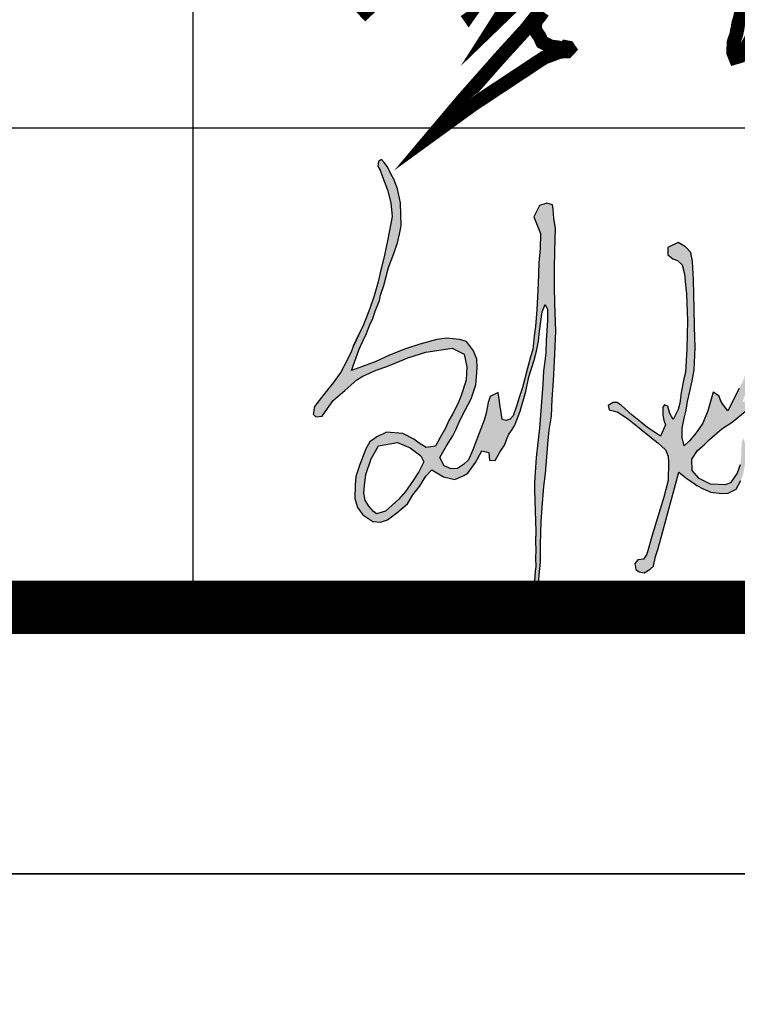
# Model space of a CAD drawing. Extents: x 0 to 347477, y 0 to 4693994.
# Drawn here: x 345727 to 345740, y 4693398 to 4693416 of the extents above; entities that cross this region are included whole.
import ezdxf

# ---------------------------------------------------------------- set-up
doc = ezdxf.new("R2010")
doc.units = 0
doc.header["$LTSCALE"] = 0.5
doc.layers.get('0').update_dxf_attribs({"linetype": 'CONTINUOUS'})
for name, color, linetype in [('00 签名', 3, 'CONTINUOUS'), ('00 表格', 140, 'CONTINUOUS'), ('PUB_TITLE', 4, 'CONTINUOUS')]:
    doc.layers.add(name, color=color, linetype=linetype)

# ---------------------------------------------------------------- blocks, each defined once
blk = doc.blocks.new('图框A3')
at = {"layer": '00 表格', "linetype": 'Continuous', "const_width": 100}
blk.add_lwpolyline([(-39500, 500), (-500, 500), (-500, 29200), (-39500, 29200)], close=True, dxfattribs=at)
at = {"layer": 'PUB_TITLE'}
blk.add_lwpolyline([(-42000, 0), (0, 0), (0, 29700), (-42000, 29700)], close=True, dxfattribs=at)
blk = doc.blocks.new('A$C6C0F377B')
h = blk.add_hatch(color=3)
h.paths.add_polyline_path([(392.799504801631, 399.0863748844713), (396.6031752750278, 406.9913191767409), (401.8952385424636, 414.4679829599336), (408.0984965269454, 423.4945228467695), (413.7180710625835, 439.1584503613412), (419.0298079283675, 453.7660558315692), (430.810268049594, 493.2543118493631), (437.1789030111395, 522.9208994307555), (447.8927369792946, 556.626383476425), (452.6951546869241, 575.2279025777243), (456.5152581647271, 595.2279025777243), (458.4228745183209, 615.2279025777243), (463.6889962988207, 654.4996791037265), (469.7257406432182, 669.348661259748), (474.5152581647271, 659.2279025777243), (474.5152581647271, 637.2279025777243), (472.0725497883977, 596.6943088341504), (471.3547055913368, 571.4593532255385), (468.4816859491402, 549.2279025777243), (466.8862845232943, 535.2279025777243), (465.5308418484638, 507.2279025777243), (458.5152581647271, 419.2279025777243), (451.8167257636087, 359.9680847057607), (448.5152581647271, 309.2279025777243), (448.4159460604424, 293.7108003648464), (450.5152581647271, 231.0563746197149), (451.0543556595221, 210.3798366580158), (450.7300870767795, 189.5246884380467), (450.892221367918, 171.9651875477284), (450.4836429539137, 155.7078130492009), (450.892221367918, 139.0528866876848), (449.9810266513377, 129.4866749481298), (448.437508197967, 109.5034520705231), (446.9426300320774, 81.29071357287467), (443.1778717888519, 51.27842871891335), (441.342511611525, 37.22790257772431), (449.4816530342214, 47.35092359827831), (451.806658770889, 55.32692788587883), (455.8016477082856, 89.43956649675965), (458.1266534449533, 122.175177639816), (460.4905714117922, 147.6991595751606), (460.5748812435195, 166.1593939140439), (460.4905714117922, 183.5402845474891), (461.7908884277567, 229.2279025777243), (464.025098961778, 258.4727250786964), (466.9953991780058, 300.8680182131939), (470.4618303254247, 326.3958412292413), (475.2058796882629, 386.7276974008419), (477.9718906977214, 414.8962634694763), (482.9474972836906, 443.1002975740703), (484.298370743636, 478.009062142577), (486.7368704844266, 514.7624438051134), (489.7558109881356, 568.2840637136251), (491.6981797977351, 615.30273382226), (489.7785097886808, 673.162854497321), (488.6500551216304, 704.7999165304936), (488.6500551216304, 742.6422446011566), (489.2434666277841, 777.2887934437022), (491.1080109775066, 824.3074635523371), (487.7712872629054, 843.9776383442804), (486.2926225261763, 862.4858861928806), (484.5152581647271, 871.2279025777243), (473.1641242817277, 874.7933453137521), (458.6563478974858, 870.0496105228085), (447.2020448981784, 846.8891775929369), (460.2506126607768, 813.2355481376871), (459.709084127564, 781.9960379675031), (457.3192246742547, 754.0156848584302), (456.0610625739209, 711.4545890213922), (452.9221426947042, 659.3945003589615), (451.5504865902476, 642.1499680941924), (450.6360491877422, 625.3125903946348), (447.7662722319365, 605.2152276498964), (445.0553868818097, 578.2420656951144), (440.4605010668747, 563.7304624216631), (434.3220967990346, 540.3363597914577), (424.2600426818244, 501.4185290960595), (417.612536739558, 481.2279025777243), (412.2815612421837, 465.3555890684947), (405.2060207705945, 443.8503305618651), (399.2621776522137, 437.2279025777243), (390.7804481961066, 434.8052214991767), (382.9871374932118, 436.4293624507263), (379.8826628571842, 455.4996341399383), (379.0180900427513, 461.4194341544062), (377.6918315398507, 472.8831398109905), (374.5152581647271, 491.2279025777243), (358.5152581647271, 483.2279025777243), (354.5247157796985, 471.2279025777243), (350.5327288919361, 449.2279025777243), (346.2186585074523, 435.2279025777243), (336.5152581647271, 409.2279025777243), (323.5389413185185, 375.2279025777243), (314.5152581647271, 355.2279025777243), (304.5152581647271, 345.2279025777243), (292.5152581647271, 337.2279025777243), (279.9021550966427, 336.8070907457732), (265.3035835092887, 343.1064632623456), (256.6131854970008, 359.8094031340443), (270.3492026543245, 383.489666284062), (282.6941075925715, 403.3614978180267), (289.1340816421434, 416.0217001447454), (297.6428892486729, 435.8147895219736), (307.8411361700855, 455.2279025777243), (319.8779859547503, 478.673569121398), (329.2201638184488, 506.8075654623099), (331.6943331034854, 531.930154453963), (332.0153590003029, 541.6135191582143), (331.5840817852877, 558.5642087417655), (324.8198391529731, 575.6397334509529), (310.8547279654304, 594.5416920823045), (296.4657942936756, 598.5114490920678), (270.5152581647271, 601.2279025777243), (250.5152581647271, 598.7196962987073), (216.001788216643, 589.1718611195683), (186.7851889277808, 579.8303526071832), (154.8220347445458, 567.1278983918019), (125.621648884844, 553.5400750511326), (100.1957493256778, 543.7971735945903), (77.76284878421575, 536.0996476653963), (93.1104807970114, 578.8547180830501), (100.4973191074096, 595.2279025777243), (108.1922125718556, 610.9258222472854), (114.2690058089793, 627.2279025777243), (121.1143155870959, 641.299168696627), (125.9544752800139, 656.2007843328174), (134.1304564909078, 677.555130395107), (136.6662368066609, 688.532939330209), (142.8662521052174, 708.13589520799), (152.7272597011179, 744.2151671899483), (163.5708011020906, 772.8158548483625), (170.8992710676976, 794.2433241074905), (175.1277333847247, 811.726003382355), (178.0850628577173, 829.0588805056177), (177.2419645427726, 875.2786058071069), (170.7598355775699, 904.1596923642792), (163.5740437880158, 923.4803288034163), (158.123088914901, 932.9409108208492), (150.8043470066041, 948.1650345833041), (144.1762971789576, 956.9630301622674), (138.5152581647271, 963.2279025777243), (132.5152581647271, 959.2279025777243), (131.2185246194713, 949.5497442129999), (136.0663399291225, 941.3432750771753), (140.813631977886, 927.7996241659857), (150.3179441327229, 901.7782222665846), (157.4120280212956, 875.6858500867384), (159.8028001724742, 847.5210353848524), (151.2842645086348, 801.9216446327046), (144.7502525700256, 769.2279025777243), (135.5280540818349, 733.6483539007604), (131.7697812099941, 715.4646773799323), (123.8478997382335, 687.0349178169854), (115.0050954916514, 661.2279025777243), (101.7684519514441, 628.5928734000772), (92.38411917211488, 608.9111753660254), (81.71695495874155, 585.6008326924639), (76.89380898280069, 573.5079336054623), (68.57307715434581, 556.6052575320937), (56.39354919316247, 532.254725781735), (40.45250567421317, 511.2279025777243), (26.59975182730705, 493.2279025777243), (2.74655489390716, 463.2279025777243), (-4.656612873077393e-10, 447.4417411126196), (5.619574535638094, 441.9624393470585), (17.96447947388515, 443.4566197795793), (28.99606834724545, 459.2404642041074), (40.88378288922831, 475.2703715297394), (64.19545128988102, 495.4168403414078), (88.51525816472713, 516.9537804033607), (100.539474023506, 524.3517020298168), (127.7423654147424, 536.7007768112235), (149.5137580479495, 544.1121422206052), (167.7117109014653, 551.7136411294341), (191.616790807806, 561.6505171665922), (228.5152581647271, 573.1026995806023), (281.6888749864884, 581.0998298125342), (306.172807309893, 569.18759492971), (311.4794296664186, 543.2279025777243), (310.1381646870868, 516.3806925191311), (299.2512614182197, 483.471079044044), (293.3430878436193, 468.2181471758522), (282.606555074919, 447.5070394864306), (275.0867666453123, 434.6182928518392), (267.8815187406726, 419.2279025777243), (258.2183149806224, 401.323804452084), (247.9260301701725, 382.5524425683543), (228.7228447105736, 380.1268000411801), (214.8105742298067, 388.6708766752854), (203.7898333971389, 396.7087458674796), (181.4153012004681, 408.5546390637755), (148.5152581647271, 411.2279025777243), (128.9773084121989, 401.4289046113845), (114.5152581647271, 391.2279025777243), (107.0475444751792, 377.2786386259831), (94.51525816472713, 345.2279025777243), (86.51525816472713, 321.2279025777243), (85.13995903730392, 304.4248590366915), (84.39738398324698, 276.9342437298037), (89.78024245379493, 258.2608294063248), (100.3935531610623, 243.5763774970546), (120.741406716872, 229.8003411972895), (136.2965706228279, 228.6211293907836), (150.5287187113427, 233.6318192980252), (169.2519866684452, 247.7055393601768), (191.3426881917985, 266.1377148614265), (202.2041600286029, 284.3571323817596), (215.3569443265442, 301.2304266049759), (222.9151943968609, 313.09417840885), (227.9997257716022, 322.0861485684291), (240.4516393416561, 334.9768157429062), (264.3729326776229, 320.2520324848592), (286.6955819013529, 315.4429993196391), (304.9065054981038, 322.9619149914943), (313.1267140661366, 328.1185659696348), (328.8644395115552, 349.5888525970513), (341.7894886519061, 373.177082637907), (355.9755645659752, 369.5260532537941), (357.3498790750746, 354.2228879071772), (368.9325686199591, 353.7253952424508), (378.4473773376085, 370.3435672363266), (387.3582779862918, 384.6016591764055)])
h.paths.add_polyline_path([(223.9463684894145, 351.2279025777243), (214.326813619351, 330.694704206544), (201.0140943303704, 311.019994775299), (186.8629048470175, 291.0508995836135), (173.6944662495516, 275.4496659995057), (146.7423983305926, 251.2279025777243), (128.5152581647271, 245.516759530874), (122.5152581647271, 250.1836727058981), (112.5152581647271, 261.2279025777243), (105.5992005752632, 273.2279025777243), (102.7132101902971, 287.2279025777243), (104.003799148486, 303.2279025777243), (106.9599919579923, 325.4970283214934), (117.6413990678266, 357.2279025777243), (132.0551375625655, 383.0421803705394), (171.0581626733765, 390.0156625681557), (196.2700449675322, 379.1146752494387), (218.4629867584445, 363.2414088314399)], flags=16)
blk.add_hatch(color=3).paths.add_polyline_path([(767.09948696848, 356.010574220214), (778.5169837605208, 373.6968307774514), (791.8379371319897, 385.2968948022462), (802.8727969969623, 396.3284788681194), (828.0814366051927, 417.6522389459424), (849.1005261270329, 431.4974146997556), (874.8896064981818, 452.5330937174149), (909.9689817596227, 466.6240986427292), (937.2316124211065, 480.969366368372), (956.5903729489073, 492.3333167003002), (980.0972510358552, 501.0307719891425), (1006.652902336791, 514.7336356993765), (1025.635585159995, 522.9132172693498), (1013.118817873299, 486.2443393841386), (1001.302470724564, 457.3498090440407), (991.7592463400215, 433.4294783435762), (980.7884295197437, 406.8590899705887), (973.3116066777147, 387.2231968245469), (963.8494494385086, 363.8137298710644), (951.0590305734659, 345.1175887123682), (944.7381941217463, 329.3311510314234), (947.250951367896, 314.6311510314699), (953.7307967134984, 313.0725723297801), (964.1014061267488, 320.3402813167777), (971.9495164961554, 330.7538354815915), (975.9740138743073, 346.5153264484834), (978.9052397268824, 362.5020007770509), (985.0301527053816, 378.3044006514829), (994.948894864996, 401.2425331035629), (1001.465902089607, 416.1937805651687), (1008.946291886386, 433.326537378598), (1015.068158456939, 448.1059600105509), (1020.421346352436, 461.3560563214123), (1024.653051354922, 471.5157150453888), (1029.37115923129, 483.1080969083123), (1035.642513617873, 503.8672181079164), (1042.805606606882, 519.6655834503472), (1056.882105775643, 542.3740531574003), (1073.325824153493, 550.3156797718257), (1109.566884343512, 565.274792483775), (1142.156474140473, 575.9765002105851), (1190.140279780142, 594.0557953608222), (1213.166591827758, 592.5500916861929), (1227.392740947544, 583.8390965871513), (1233.684848523699, 569.526169070974), (1228.587832808611, 540.8922602110542), (1206.767534175189, 490.2629700000398), (1198.81122167781, 471.8902204236947), (1191.161725815386, 454.8991994918324), (1182.630796713522, 436.4311510315165), (1179.877179142088, 432.229140592739), (1174.230796713498, 432.2311510315631), (1147.367415417684, 448.1541031450033), (1115.494434374967, 460.8234651887324), (1080.660934770131, 470.7601034922991), (1044.030796713545, 478.4311510315165), (1035.630796713522, 465.8311510314234), (1039.830796713475, 455.3311510314234), (1059.143554870039, 459.4814168359153), (1082.902389645926, 454.7646656366996), (1099.177429804928, 449.5599051218014), (1139.708408476552, 432.1347460320685), (1157.461140566156, 421.0637908878271), (1171.843100740109, 413.6917230254039), (1177.049557102378, 406.6725094704889), (1167.227031456074, 375.7608831545804), (1158.60856494552, 357.0969237508252), (1143.664809452603, 330.2638095982838), (1129.262420357787, 309.569794718409), (1104.930796713568, 291.5311510316096), (1090.416827643989, 285.2311510315631), (1065.197760624578, 295.1424603054766), (1054.223589801579, 321.9495021193288), (1041.680394625291, 353.4524144055322), (1037.173061327543, 362.467431049794), (1033.479642172344, 369.1605143491179), (1034.805900674779, 356.8440887546167), (1036.514796105213, 346.6364165204577), (1040.752986479085, 334.6042309054174), (1052.249594992027, 294.6190428261179), (1072.828574894695, 272.4353240842465), (1107.93495141482, 271.9715673327446), (1124.077041454613, 282.0121525516734), (1139.512225984596, 294.2248689644039), (1156.562268055975, 319.4396438957192), (1169.338450208772, 341.1916844826192), (1189.699274507817, 384.6496726870537), (1211.1347248893, 374.8964963394683), (1218.410014808178, 378.8938131034374), (1220.732912798761, 387.3051037255209), (1202.747842270415, 408.3933136700653), (1201.155683530029, 419.4825139483437), (1208.393358292524, 441.0098513085395), (1218.653216245119, 467.11383644538), (1235.236311557237, 503.9517218857072), (1246.608410747722, 533.3724802955985), (1250.412081221119, 550.9108552420512), (1251.634573777206, 572.3613709858619), (1240.476491851266, 597.4878010582179), (1223.770174477715, 607.3997100703418), (1212.030796713545, 612.8311510314234), (1184.730796713498, 612.8311510314234), (1168.229451656342, 608.3158078417182), (1152.084118930623, 602.6482931170613), (1142.732213009614, 599.283506333828), (1130.863982887473, 595.1466623088345), (1119.666988731828, 591.3766415007412), (1104.928981654346, 586.4831045581959), (1082.045347782783, 577.9655078775249), (1050.970689515583, 563.5998656745069), (1075.902079485706, 612.8917834295426), (1088.339887372917, 624.9831216889434), (1092.912560789613, 632.4262720418628), (1095.398079474922, 640.4448121518362), (1094.502611784614, 652.7311510315631), (1086.886029182817, 661.4910582886077), (1075.12237567897, 659.7003464184236), (1069.746164714568, 655.6692281428259), (1066.048530067434, 647.9195595418569), (1068.288901704247, 635.6265645402018), (1061.34728415776, 620.6898496486247), (1053.234084222, 604.9990345682018), (1043.630835504038, 583.5834620511159), (1032.725555583253, 563.9788964474574), (1018.830796713475, 549.8311510314234), (996.9897208062466, 537.9691097764298), (963.3632857274497, 519.0343350616749), (934.4488277287455, 501.6357422154397), (917.6995447683148, 491.5143022458069), (894.0233984806109, 477.9269590408076), (883.294648158364, 475.7255396051332), (869.5291225593537, 472.0728638160508), (881.4970652700868, 503.1380849445704), (890.5164337600581, 522.5798114559148), (897.9255344006233, 541.6148629586678), (906.4884449286619, 560.7211676666047), (912.4196415720508, 576.1378256045282), (924.3139548124745, 605.8462190970313), (930.642238838016, 621.7626635169145), (938.7184721550439, 644.6991013693623), (947.1181633836823, 683.1247935870197), (945.48044490756, 711.9442266495898), (940.3561906316318, 724.8697557803243), (925.3068857147591, 735.8781973347068), (902.1541089196689, 736.6424763870891), (886.530796713545, 730.4311510315165), (878.1307967135217, 722.0311510316096), (878.1307967135217, 709.4311510315165), (886.530796713545, 703.1311510314699), (913.013273768127, 704.107845649356), (922.9167019926244, 701.3585962126963), (924.8404253586195, 680.0311510316096), (920.1145350363804, 652.7311510315631), (909.9511469872668, 621.2311510315631), (901.4084533140995, 596.6765647931024), (890.148713187431, 567.6601761642378), (884.9914076324785, 552.3094883288722), (876.117449485464, 528.746474630665), (869.7417645094683, 512.2932324167341), (863.1621089407708, 499.7300860024989), (839.706465289928, 454.507409249898), (827.1702418881468, 470.9261091421358), (821.9884299389087, 484.5830719368532), (810.4217695989646, 492.0174838309176), (799.1793778412975, 454.3748919619247), (789.5518436250277, 429.0064737992361), (775.8352825827897, 409.3843125174753), (762.154391084332, 393.2844223319553), (751.5895585296676, 383.2995327850804), (747.5105840296019, 400.3845600211062), (747.3233189232415, 418.9020306121092), (751.4056982431794, 439.1382846869528), (755.4880775634665, 455.6586730454583), (758.6409409918124, 473.3029699428007), (763.1046601652633, 493.531157748308), (767.7420251640724, 514.8724907706492), (771.8278093046974, 537.5387085888069), (773.6868410884636, 581.5482759962324), (772.3896046236623, 624.0857491863426), (771.6473538383143, 661.2228548217099), (771.4634935522918, 689.0716509129852), (770.1662570874905, 720.0864578564651), (768.4978952303063, 756.4552513037343), (764.9773112293333, 775.0258206888102), (754.2112700195285, 786.3085154122673), (739.530796713545, 795.0523517520633), (718.530796713545, 785.0311510316096), (718.4095864903647, 770.0045678089373), (728.4299720946001, 761.8455360217486), (738.0376738861669, 758.8045445093885), (747.5412274105474, 749.7602474640589), (752.365857516299, 731.9579902670812), (754.2180796599714, 709.6648374220822), (756.1385800163262, 691.0455115991645), (758.0246685508173, 636.2718661148101), (756.9657694941852, 579.7273156146985), (754.0580531144515, 532.1564901405945), (750.8881655855803, 518.6918694667984), (745.3383087952388, 491.456109871855), (742.6927635642933, 470.0311510316096), (739.2573000659468, 456.5741946555208), (729.322197099682, 436.6252575716935), (722.8173693334684, 448.703536156565), (718.3244659872726, 463.5488333248068), (712.0391680515604, 466.4627732492518), (708.3483430449851, 461.346741700545), (708.2189598804107, 445.8016914897598), (710.6478986114962, 434.985452672001), (713.5789574161172, 425.8298999750987), (703.4131373530254, 402.7430838090368), (677.592602928984, 420.2470810823143), (662.8568657319993, 432.259869239293), (646.2089167032391, 445.6786850243807), (624.8915000851266, 464.884089039173), (615.9546579499729, 471.15081236884), (607.4977333168499, 470.7916713138111), (597.5978134907782, 465.3046873868443), (599.8482374539599, 455.9362913086079), (615.776310229674, 452.4428283185698), (636.5846251724288, 438.407519064378), (657.0070605021901, 422.4420667071827), (675.4547001644969, 407.6020510247909), (697.9432127673645, 389.5428255216684), (713.5032407018589, 375.1082359184511), (718.9851332311518, 362.0772775916848), (720.0541146070464, 349.7115858113393), (718.9611673491308, 313.1579868160188), (710.2243989292765, 279.4624431144912), (697.2588439239189, 237.713447786402), (687.5925596123561, 204.1900309710763), (675.5973783405498, 163.614677881822), (668.8590771951713, 153.9582007434219), (657.6718110968359, 152.1778597910888), (651.4426116254181, 145.0641781440936), (653.3493108912371, 132.9935817210935), (660.5967137115076, 128.4188544848002), (670.7787472037598, 126.0124173616059), (682.6145504675806, 133.2624573772773), (689.4793163603172, 139.7423606915399), (693.6753518185578, 159.0553149688058), (698.2905044197105, 173.1974062693771), (705.0991622968577, 197.6723271545488), (740.5228188366164, 329.7965052188374), (757.3402997072553, 316.268831692636), (768.828162781545, 308.8579464184586), (777.346374177374, 303.1611434528604), (790.0414891848341, 296.2894498961978), (805.907950929366, 289.4177563395351), (827.9732930323808, 286.8813946587034), (840.7413684707135, 287.1979957439471), (856.8116330201738, 295.8765337099321), (866.3451293474063, 313.3572924439795), (871.1961873429827, 326.77994930977), (874.4550865977071, 343.8612356404774), (876.0894002537243, 359.5462890993804), (875.8591695600189, 384.6976861967705), (871.8307967134751, 398.6311510314699), (867.8437366015278, 390.2311510315631), (867.5849702724954, 372.6930561894551), (866.985721932142, 361.09510890604), (865.0960467674304, 344.90408907854), (858.6575319260592, 327.7451168890111), (845.1982780037215, 308.3311510314234), (834.5888585197972, 304.3549513663165), (820.5235466165468, 304.8207784406841), (804.6672993322136, 305.8209958816878), (781.9231009513605, 316.8879178911448), (767.6296661002561, 333.6052618157119)])
at = {"color": 3, "linetype": 'Continuous'}
for points in [[(2.74655489390716, 463.2279025777243), (2.74655489390716, 463.2279025777243), (-4.656612873077393e-10, 447.4417411126196), (5.619574535638094, 441.9624393470585), (17.96447947388515, 443.4566197795793), (17.96447947388515, 443.4566197795793), (28.99606834724545, 459.2404642041074), (28.99606834724545, 459.2404642041074), (40.88378288922831, 475.2703715297394), (64.19545128988102, 495.4168403414078), (64.19545128988102, 495.4168403414078), (88.51525816472713, 516.9537804033607), (100.539474023506, 524.3517020298168), (127.7423654147424, 536.7007768112235), (127.7423654147424, 536.7007768112235), (149.5137580479495, 544.1121422206052), (149.5137580479495, 544.1121422206052), (167.7117109014653, 551.7136411294341), (167.7117109014653, 551.7136411294341), (167.7117109014653, 551.7136411294341), (167.7117109014653, 551.7136411294341), (167.7117109014653, 551.7136411294341), (191.616790807806, 561.6505171665922), (191.616790807806, 561.6505171665922), (228.5152581647271, 573.1026995806023), (228.5152581647271, 573.1026995806023), (228.5152581647271, 573.1026995806023), (281.6888749864884, 581.0998298125342), (281.6888749864884, 581.0998298125342), (306.172807309893, 569.18759492971), (306.172807309893, 569.18759492971), (311.4794296664186, 543.2279025777243), (311.4794296664186, 543.2279025777243), (310.1381646870868, 516.3806925191311), (310.1381646870868, 516.3806925191311), (299.2512614182197, 483.471079044044), (299.2512614182197, 483.471079044044), (299.2512614182197, 483.471079044044), (299.2512614182197, 483.471079044044), (299.2512614182197, 483.471079044044), (293.3430878436193, 468.2181471758522), (293.3430878436193, 468.2181471758522), (282.606555074919, 447.5070394864306), (275.0867666453123, 434.6182928518392), (275.0867666453123, 434.6182928518392), (267.8815187406726, 419.2279025777243), (267.8815187406726, 419.2279025777243), (258.2183149806224, 401.323804452084), (258.2183149806224, 401.323804452084), (247.9260301701725, 382.5524425683543), (228.7228447105736, 380.1268000411801), (214.8105742298067, 388.6708766752854), (214.8105742298067, 388.6708766752854), (203.7898333971389, 396.7087458674796), (181.4153012004681, 408.5546390637755), (148.5152581647271, 411.2279025777243), (128.9773084121989, 401.4289046113845), (114.5152581647271, 391.2279025777243), (107.0475444751792, 377.2786386259831), (94.51525816472713, 345.2279025777243), (94.51525816472713, 345.2279025777243), (86.51525816472713, 321.2279025777243), (86.51525816472713, 321.2279025777243), (85.13995903730392, 304.4248590366915), (85.13995903730392, 304.4248590366915), (84.39738398324698, 276.9342437298037), (89.78024245379493, 258.2608294063248), (89.78024245379493, 258.2608294063248), (100.3935531610623, 243.5763774970546), (120.741406716872, 229.8003411972895), (120.741406716872, 229.8003411972895), (120.741406716872, 229.8003411972895), (136.2965706228279, 228.6211293907836), (150.5287187113427, 233.6318192980252), (150.5287187113427, 233.6318192980252), (169.2519866684452, 247.7055393601768), (169.2519866684452, 247.7055393601768), (191.3426881917985, 266.1377148614265), (202.2041600286029, 284.3571323817596), (202.2041600286029, 284.3571323817596), (215.3569443265442, 301.2304266049759), (222.9151943968609, 313.09417840885), (222.9151943968609, 313.09417840885), (227.9997257716022, 322.0861485684291), (240.4516393416561, 334.9768157429062), (240.4516393416561, 334.9768157429062), (240.4516393416561, 334.9768157429062), (264.3729326776229, 320.2520324848592), (286.6955819013529, 315.4429993196391), (304.9065054981038, 322.9619149914943), (313.1267140661366, 328.1185659696348), (328.8644395115552, 349.5888525970513), (328.8644395115552, 349.5888525970513), (341.7894886519061, 373.177082637907), (341.7894886519061, 373.177082637907), (355.9755645659752, 369.5260532537941), (357.3498790750746, 354.2228879071772), (368.9325686199591, 353.7253952424508), (378.4473773376085, 370.3435672363266), (387.3582779862918, 384.6016591764055), (387.3582779862918, 384.6016591764055), (392.799504801631, 399.0863748844713), (392.799504801631, 399.0863748844713), (396.6031752750278, 406.9913191767409), (396.6031752750278, 406.9913191767409), (401.8952385424636, 414.4679829599336), (408.0984965269454, 423.4945228467695), (413.7180710625835, 439.1584503613412), (419.0298079283675, 453.7660558315692), (419.0298079283675, 453.7660558315692), (419.0298079283675, 453.7660558315692), (430.810268049594, 493.2543118493631), (430.810268049594, 493.2543118493631), (437.1789030111395, 522.9208994307555), (437.1789030111395, 522.9208994307555), (437.1789030111395, 522.9208994307555), (437.1789030111395, 522.9208994307555), (447.8927369792946, 556.626383476425), (452.6951546869241, 575.2279025777243), (456.5152581647271, 595.2279025777243), (456.5152581647271, 595.2279025777243), (456.5152581647271, 595.2279025777243), (458.4228745183209, 615.2279025777243), (458.4228745183209, 615.2279025777243), (463.6889962988207, 654.4996791037265), (463.6889962988207, 654.4996791037265), (469.7257406432182, 669.348661259748), (469.7257406432182, 669.348661259748), (474.5152581647271, 659.2279025777243), (474.5152581647271, 637.2279025777243), (474.5152581647271, 637.2279025777243), (474.5152581647271, 637.2279025777243), (472.0725497883977, 596.6943088341504), (471.3547055913368, 571.4593532255385), (471.3547055913368, 571.4593532255385), (468.4816859491402, 549.2279025777243), (468.4816859491402, 549.2279025777243), (468.4816859491402, 549.2279025777243), (466.8862845232943, 535.2279025777243), (465.5308418484638, 507.2279025777243), (465.5308418484638, 507.2279025777243), (458.5152581647271, 419.2279025777243), (458.5152581647271, 419.2279025777243), (451.8167257636087, 359.9680847057607), (451.8167257636087, 359.9680847057607), (448.5152581647271, 309.2279025777243), (448.5152581647271, 309.2279025777243), (448.4159460604424, 293.7108003648464), (450.5152581647271, 231.0563746197149), (450.5152581647271, 231.0563746197149), (451.0543556595221, 210.3798366580158), (451.0543556595221, 210.3798366580158), (450.7300870767795, 189.5246884380467), (450.7300870767795, 189.5246884380467), (450.892221367918, 171.9651875477284), (450.892221367918, 171.9651875477284), (450.4836429539137, 155.7078130492009), (450.892221367918, 139.0528866876848), (450.892221367918, 139.0528866876848), (449.9810266513377, 129.4866749481298), (448.437508197967, 109.5034520705231), (448.437508197967, 109.5034520705231), (446.9426300320774, 81.29071357287467), (446.9426300320774, 81.29071357287467), (443.1778717888519, 51.27842871891335), (443.1778717888519, 51.27842871891335), (441.342511611525, 37.22790257772431), (441.342511611525, 37.22790257772431), (449.4816530342214, 47.35092359827831), (451.806658770889, 55.32692788587883), (455.8016477082856, 89.43956649675965), (458.1266534449533, 122.175177639816), (458.1266534449533, 122.175177639816), (458.1266534449533, 122.175177639816), (458.1266534449533, 122.175177639816), (460.4905714117922, 147.6991595751606), (460.4905714117922, 147.6991595751606), (460.5748812435195, 166.1593939140439), (460.5748812435195, 166.1593939140439), (460.4905714117922, 183.5402845474891), (460.4905714117922, 183.5402845474891), (460.4905714117922, 183.5402845474891), (461.7908884277567, 229.2279025777243), (461.7908884277567, 229.2279025777243), (461.7908884277567, 229.2279025777243), (464.025098961778, 258.4727250786964), (464.025098961778, 258.4727250786964), (464.025098961778, 258.4727250786964), (466.9953991780058, 300.8680182131939), (466.9953991780058, 300.8680182131939), (466.9953991780058, 300.8680182131939), (466.9953991780058, 300.8680182131939), (466.9953991780058, 300.8680182131939), (470.4618303254247, 326.3958412292413), (470.4618303254247, 326.3958412292413), (470.4618303254247, 326.3958412292413), (475.2058796882629, 386.7276974008419), (475.2058796882629, 386.7276974008419), (477.9718906977214, 414.8962634694763), (477.9718906977214, 414.8962634694763), (482.9474972836906, 443.1002975740703), (482.9474972836906, 443.1002975740703), (482.9474972836906, 443.1002975740703), (482.9474972836906, 443.1002975740703), (484.298370743636, 478.009062142577), (484.298370743636, 478.009062142577), (484.298370743636, 478.009062142577), (486.7368704844266, 514.7624438051134), (486.7368704844266, 514.7624438051134), (486.7368704844266, 514.7624438051134), (486.7368704844266, 514.7624438051134), (489.7558109881356, 568.2840637136251), (489.7558109881356, 568.2840637136251), (491.6981797977351, 615.30273382226), (491.6981797977351, 615.30273382226), (489.7785097886808, 673.162854497321), (489.7785097886808, 673.162854497321), (489.7785097886808, 673.162854497321), (489.7785097886808, 673.162854497321), (488.6500551216304, 704.7999165304936), (488.6500551216304, 704.7999165304936), (488.6500551216304, 742.6422446011566), (488.6500551216304, 742.6422446011566), (489.2434666277841, 777.2887934437022), (489.2434666277841, 777.2887934437022), (489.2434666277841, 777.2887934437022), (491.1080109775066, 824.3074635523371), (491.1080109775066, 824.3074635523371), (487.7712872629054, 843.9776383442804), (487.7712872629054, 843.9776383442804), (487.7712872629054, 843.9776383442804), (486.2926225261763, 862.4858861928806), (484.5152581647271, 871.2279025777243), (473.1641242817277, 874.7933453137521), (458.6563478974858, 870.0496105228085), (447.2020448981784, 846.8891775929369), (447.2020448981784, 846.8891775929369), (460.2506126607768, 813.2355481376871), (459.709084127564, 781.9960379675031), (457.3192246742547, 754.0156848584302), (457.3192246742547, 754.0156848584302), (457.3192246742547, 754.0156848584302), (456.0610625739209, 711.4545890213922), (456.0610625739209, 711.4545890213922), (452.9221426947042, 659.3945003589615), (452.9221426947042, 659.3945003589615), (451.5504865902476, 642.1499680941924), (451.5504865902476, 642.1499680941924), (451.5504865902476, 642.1499680941924), (450.6360491877422, 625.3125903946348), (450.6360491877422, 625.3125903946348), (447.7662722319365, 605.2152276498964), (445.0553868818097, 578.2420656951144), (445.0553868818097, 578.2420656951144), (440.4605010668747, 563.7304624216631), (440.4605010668747, 563.7304624216631), (440.4605010668747, 563.7304624216631), (434.3220967990346, 540.3363597914577), (424.2600426818244, 501.4185290960595), (424.2600426818244, 501.4185290960595), (424.2600426818244, 501.4185290960595), (417.612536739558, 481.2279025777243), (417.612536739558, 481.2279025777243), (412.2815612421837, 465.3555890684947), (412.2815612421837, 465.3555890684947), (405.2060207705945, 443.8503305618651), (399.2621776522137, 437.2279025777243), (390.7804481961066, 434.8052214991767), (382.9871374932118, 436.4293624507263), (379.8826628571842, 455.4996341399383), (379.8826628571842, 455.4996341399383), (379.0180900427513, 461.4194341544062), (377.6918315398507, 472.8831398109905), (374.5152581647271, 491.2279025777243), (358.5152581647271, 483.2279025777243), (354.5247157796985, 471.2279025777243), (350.5327288919361, 449.2279025777243), (346.2186585074523, 435.2279025777243), (346.2186585074523, 435.2279025777243), (346.2186585074523, 435.2279025777243), (336.5152581647271, 409.2279025777243), (323.5389413185185, 375.2279025777243), (323.5389413185185, 375.2279025777243), (323.5389413185185, 375.2279025777243), (314.5152581647271, 355.2279025777243), (304.5152581647271, 345.2279025777243), (304.5152581647271, 345.2279025777243), (292.5152581647271, 337.2279025777243), (279.9021550966427, 336.8070907457732), (265.3035835092887, 343.1064632623456), (256.6131854970008, 359.8094031340443), (270.3492026543245, 383.489666284062), (270.3492026543245, 383.489666284062), (282.6941075925715, 403.3614978180267), (289.1340816421434, 416.0217001447454), (289.1340816421434, 416.0217001447454), (297.6428892486729, 435.8147895219736), (307.8411361700855, 455.2279025777243), (307.8411361700855, 455.2279025777243), (319.8779859547503, 478.673569121398), (319.8779859547503, 478.673569121398), (329.2201638184488, 506.8075654623099), (329.2201638184488, 506.8075654623099), (331.6943331034854, 531.930154453963), (332.0153590003029, 541.6135191582143), (331.5840817852877, 558.5642087417655), (331.5840817852877, 558.5642087417655), (324.8198391529731, 575.6397334509529), (324.8198391529731, 575.6397334509529), (310.8547279654304, 594.5416920823045), (296.4657942936756, 598.5114490920678), (296.4657942936756, 598.5114490920678), (270.5152581647271, 601.2279025777243), (270.5152581647271, 601.2279025777243), (250.5152581647271, 598.7196962987073), (250.5152581647271, 598.7196962987073), (216.001788216643, 589.1718611195683), (216.001788216643, 589.1718611195683), (186.7851889277808, 579.8303526071832), (186.7851889277808, 579.8303526071832), (154.8220347445458, 567.1278983918019), (154.8220347445458, 567.1278983918019), (154.8220347445458, 567.1278983918019), (125.621648884844, 553.5400750511326), (100.1957493256778, 543.7971735945903), (100.1957493256778, 543.7971735945903), (77.76284878421575, 536.0996476653963), (93.1104807970114, 578.8547180830501), (93.1104807970114, 578.8547180830501), (93.1104807970114, 578.8547180830501), (100.4973191074096, 595.2279025777243), (100.4973191074096, 595.2279025777243), (108.1922125718556, 610.9258222472854), (108.1922125718556, 610.9258222472854), (114.2690058089793, 627.2279025777243), (121.1143155870959, 641.299168696627), (121.1143155870959, 641.299168696627), (125.9544752800139, 656.2007843328174), (134.1304564909078, 677.555130395107), (134.1304564909078, 677.555130395107), (136.6662368066609, 688.532939330209), (136.6662368066609, 688.532939330209), (142.8662521052174, 708.13589520799), (142.8662521052174, 708.13589520799), (142.8662521052174, 708.13589520799), (142.8662521052174, 708.13589520799), (142.8662521052174, 708.13589520799), (152.7272597011179, 744.2151671899483), (152.7272597011179, 744.2151671899483), (152.7272597011179, 744.2151671899483), (152.7272597011179, 744.2151671899483), (152.7272597011179, 744.2151671899483), (152.7272597011179, 744.2151671899483), (163.5708011020906, 772.8158548483625), (163.5708011020906, 772.8158548483625), (170.8992710676976, 794.2433241074905), (170.8992710676976, 794.2433241074905), (175.1277333847247, 811.726003382355), (175.1277333847247, 811.726003382355), (175.1277333847247, 811.726003382355), (175.1277333847247, 811.726003382355), (178.0850628577173, 829.0588805056177), (178.0850628577173, 829.0588805056177), (177.2419645427726, 875.2786058071069), (170.7598355775699, 904.1596923642792), (170.7598355775699, 904.1596923642792), (163.5740437880158, 923.4803288034163), (163.5740437880158, 923.4803288034163), (158.123088914901, 932.9409108208492), (158.123088914901, 932.9409108208492), (150.8043470066041, 948.1650345833041), (144.1762971789576, 956.9630301622674), (138.5152581647271, 963.2279025777243), (132.5152581647271, 959.2279025777243), (131.2185246194713, 949.5497442129999), (131.2185246194713, 949.5497442129999), (131.2185246194713, 949.5497442129999), (131.2185246194713, 949.5497442129999), (131.2185246194713, 949.5497442129999), (131.2185246194713, 949.5497442129999), (136.0663399291225, 941.3432750771753), (140.813631977886, 927.7996241659857), (140.813631977886, 927.7996241659857), (150.3179441327229, 901.7782222665846), (150.3179441327229, 901.7782222665846), (157.4120280212956, 875.6858500867384), (159.8028001724742, 847.5210353848524), (159.8028001724742, 847.5210353848524), (159.8028001724742, 847.5210353848524), (159.8028001724742, 847.5210353848524), (151.2842645086348, 801.9216446327046), (151.2842645086348, 801.9216446327046), (144.7502525700256, 769.2279025777243), (144.7502525700256, 769.2279025777243), (135.5280540818349, 733.6483539007604), (135.5280540818349, 733.6483539007604), (135.5280540818349, 733.6483539007604), (135.5280540818349, 733.6483539007604), (131.7697812099941, 715.4646773799323), (131.7697812099941, 715.4646773799323), (123.8478997382335, 687.0349178169854), (123.8478997382335, 687.0349178169854), (115.0050954916514, 661.2279025777243), (115.0050954916514, 661.2279025777243), (101.7684519514441, 628.5928734000772), (101.7684519514441, 628.5928734000772), (101.7684519514441, 628.5928734000772), (92.38411917211488, 608.9111753660254), (92.38411917211488, 608.9111753660254), (81.71695495874155, 585.6008326924639), (92.38411917211488, 608.9111753660254), (81.71695495874155, 585.6008326924639), (76.89380898280069, 573.5079336054623), (68.57307715434581, 556.6052575320937), (68.57307715434581, 556.6052575320937), (56.39354919316247, 532.254725781735), (56.39354919316247, 532.254725781735), (40.45250567421317, 511.2279025777243), (40.45250567421317, 511.2279025777243), (40.45250567421317, 511.2279025777243), (40.45250567421317, 511.2279025777243), (26.59975182730705, 493.2279025777243), (2.74655489390716, 463.2279025777243), (2.74655489390716, 463.2279025777243)], [(599.8482374539599, 455.9362913086079), (599.8482374539599, 455.9362913086079), (615.776310229674, 452.4428283185698), (636.5846251724288, 438.407519064378), (657.0070605021901, 422.4420667071827), (657.0070605021901, 422.4420667071827), (675.4547001644969, 407.6020510247909), (697.9432127673645, 389.5428255216684), (713.5032407018589, 375.1082359184511), (713.5032407018589, 375.1082359184511), (713.5032407018589, 375.1082359184511), (718.9851332311518, 362.0772775916848), (718.9851332311518, 362.0772775916848), (720.0541146070464, 349.7115858113393), (720.0541146070464, 349.7115858113393), (720.0541146070464, 349.7115858113393), (718.9611673491308, 313.1579868160188), (718.9611673491308, 313.1579868160188), (710.2243989292765, 279.4624431144912), (710.2243989292765, 279.4624431144912), (697.2588439239189, 237.713447786402), (697.2588439239189, 237.713447786402), (697.2588439239189, 237.713447786402), (687.5925596123561, 204.1900309710763), (687.5925596123561, 204.1900309710763), (687.5925596123561, 204.1900309710763), (687.5925596123561, 204.1900309710763), (675.5973783405498, 163.614677881822), (675.5973783405498, 163.614677881822), (668.8590771951713, 153.9582007434219), (668.8590771951713, 153.9582007434219), (657.6718110968359, 152.1778597910888), (651.4426116254181, 145.0641781440936), (653.3493108912371, 132.9935817210935), (653.3493108912371, 132.9935817210935), (660.5967137115076, 128.4188544848002), (660.5967137115076, 128.4188544848002), (670.7787472037598, 126.0124173616059), (670.7787472037598, 126.0124173616059), (670.7787472037598, 126.0124173616059), (682.6145504675806, 133.2624573772773), (689.4793163603172, 139.7423606915399), (689.4793163603172, 139.7423606915399), (693.6753518185578, 159.0553149688058), (693.6753518185578, 159.0553149688058), (698.2905044197105, 173.1974062693771), (705.0991622968577, 197.6723271545488), (705.0991622968577, 197.6723271545488), (705.0991622968577, 197.6723271545488), (740.5228188366164, 329.7965052188374), (757.3402997072553, 316.268831692636), (757.3402997072553, 316.268831692636), (768.828162781545, 308.8579464184586), (768.828162781545, 308.8579464184586), (777.346374177374, 303.1611434528604), (790.0414891848341, 296.2894498961978), (790.0414891848341, 296.2894498961978), (805.907950929366, 289.4177563395351), (805.907950929366, 289.4177563395351), (827.9732930323808, 286.8813946587034), (827.9732930323808, 286.8813946587034), (840.7413684707135, 287.1979957439471), (856.8116330201738, 295.8765337099321), (866.3451293474063, 313.3572924439795)], [(865.0960467674304, 344.90408907854), (858.6575319260592, 327.7451168890111), (845.1982780037215, 308.3311510314234), (834.5888585197972, 304.3549513663165), (820.5235466165468, 304.8207784406841), (804.6672993322136, 305.8209958816878), (804.6672993322136, 305.8209958816878), (781.9231009513605, 316.8879178911448), (781.9231009513605, 316.8879178911448), (767.6296661002561, 333.6052618157119), (767.6296661002561, 333.6052618157119), (767.09948696848, 356.010574220214), (767.09948696848, 356.010574220214), (767.09948696848, 356.010574220214), (778.5169837605208, 373.6968307774514), (791.8379371319897, 385.2968948022462), (791.8379371319897, 385.2968948022462), (802.8727969969623, 396.3284788681194), (828.0814366051927, 417.6522389459424), (828.0814366051927, 417.6522389459424), (828.0814366051927, 417.6522389459424), (849.1005261270329, 431.4974146997556), (849.1005261270329, 431.4974146997556), (849.1005261270329, 431.4974146997556), (849.1005261270329, 431.4974146997556), (849.1005261270329, 431.4974146997556), (849.1005261270329, 431.4974146997556), (849.1005261270329, 431.4974146997556), (874.8896064981818, 452.5330937174149)], [(863.1621089407708, 499.7300860024989), (839.706465289928, 454.507409249898), (827.1702418881468, 470.9261091421358), (827.1702418881468, 470.9261091421358), (821.9884299389087, 484.5830719368532), (821.9884299389087, 484.5830719368532), (810.4217695989646, 492.0174838309176), (799.1793778412975, 454.3748919619247), (799.1793778412975, 454.3748919619247), (789.5518436250277, 429.0064737992361), (789.5518436250277, 429.0064737992361), (789.5518436250277, 429.0064737992361), (775.8352825827897, 409.3843125174753), (775.8352825827897, 409.3843125174753), (762.154391084332, 393.2844223319553), (751.5895585296676, 383.2995327850804), (747.5105840296019, 400.3845600211062), (747.5105840296019, 400.3845600211062), (747.5105840296019, 400.3845600211062), (747.3233189232415, 418.9020306121092), (747.3233189232415, 418.9020306121092), (751.4056982431794, 439.1382846869528), (755.4880775634665, 455.6586730454583), (755.4880775634665, 455.6586730454583), (758.6409409918124, 473.3029699428007), (758.6409409918124, 473.3029699428007), (758.6409409918124, 473.3029699428007), (758.6409409918124, 473.3029699428007), (758.6409409918124, 473.3029699428007), (763.1046601652633, 493.531157748308), (763.1046601652633, 493.531157748308), (763.1046601652633, 493.531157748308), (767.7420251640724, 514.8724907706492), (767.7420251640724, 514.8724907706492), (771.8278093046974, 537.5387085888069), (773.6868410884636, 581.5482759962324), (772.3896046236623, 624.0857491863426), (772.3896046236623, 624.0857491863426), (772.3896046236623, 624.0857491863426), (771.6473538383143, 661.2228548217099), (771.6473538383143, 661.2228548217099), (771.4634935522918, 689.0716509129852), (771.4634935522918, 689.0716509129852), (770.1662570874905, 720.0864578564651), (770.1662570874905, 720.0864578564651), (768.4978952303063, 756.4552513037343), (768.4978952303063, 756.4552513037343), (764.9773112293333, 775.0258206888102), (754.2112700195285, 786.3085154122673), (739.530796713545, 795.0523517520633), (718.530796713545, 785.0311510316096), (718.4095864903647, 770.0045678089373), (728.4299720946001, 761.8455360217486), (738.0376738861669, 758.8045445093885), (738.0376738861669, 758.8045445093885), (738.0376738861669, 758.8045445093885), (747.5412274105474, 749.7602474640589), (747.5412274105474, 749.7602474640589), (752.365857516299, 731.9579902670812), (752.365857516299, 731.9579902670812), (754.2180796599714, 709.6648374220822), (754.2180796599714, 709.6648374220822), (756.1385800163262, 691.0455115991645), (758.0246685508173, 636.2718661148101), (758.0246685508173, 636.2718661148101), (758.0246685508173, 636.2718661148101), (756.9657694941852, 579.7273156146985), (756.9657694941852, 579.7273156146985), (754.0580531144515, 532.1564901405945), (754.0580531144515, 532.1564901405945), (750.8881655855803, 518.6918694667984), (745.3383087952388, 491.456109871855), (742.6927635642933, 470.0311510316096), (742.6927635642933, 470.0311510316096), (739.2573000659468, 456.5741946555208), (729.322197099682, 436.6252575716935), (722.8173693334684, 448.703536156565), (718.3244659872726, 463.5488333248068), (712.0391680515604, 466.4627732492518), (708.3483430449851, 461.346741700545), (708.3483430449851, 461.346741700545), (708.2189598804107, 445.8016914897598), (710.6478986114962, 434.985452672001), (713.5789574161172, 425.8298999750987), (703.4131373530254, 402.7430838090368), (677.592602928984, 420.2470810823143), (677.592602928984, 420.2470810823143), (662.8568657319993, 432.259869239293), (646.2089167032391, 445.6786850243807), (624.8915000851266, 464.884089039173), (615.9546579499729, 471.15081236884), (607.4977333168499, 470.7916713138111), (597.5978134907782, 465.3046873868443), (599.8482374539599, 455.9362913086079)], [(112.5152581647271, 261.2279025777243), (112.5152581647271, 261.2279025777243), (105.5992005752632, 273.2279025777243), (105.5992005752632, 273.2279025777243), (102.7132101902971, 287.2279025777243), (102.7132101902971, 287.2279025777243), (104.003799148486, 303.2279025777243), (104.003799148486, 303.2279025777243), (106.9599919579923, 325.4970283214934), (117.6413990678266, 357.2279025777243), (117.6413990678266, 357.2279025777243), (132.0551375625655, 383.0421803705394), (171.0581626733765, 390.0156625681557), (196.2700449675322, 379.1146752494387), (196.2700449675322, 379.1146752494387), (218.4629867584445, 363.2414088314399), (218.4629867584445, 363.2414088314399), (223.9463684894145, 351.2279025777243), (214.326813619351, 330.694704206544), (201.0140943303704, 311.019994775299), (201.0140943303704, 311.019994775299), (186.8629048470175, 291.0508995836135), (186.8629048470175, 291.0508995836135), (186.8629048470175, 291.0508995836135), (173.6944662495516, 275.4496659995057), (173.6944662495516, 275.4496659995057), (146.7423983305926, 251.2279025777243), (128.5152581647271, 245.516759530874), (122.5152581647271, 250.1836727058981), (112.5152581647271, 261.2279025777243)]]:
    blk.add_lwpolyline(points, dxfattribs=at)
blk = doc.blocks.new('A$C5A1E2E46')
for points, const_width in [([(9.01263536629267, 226.6093369056471), (237.899160186993, 446.7741840104572)], 26), ([(207.899160186993, 234.7741840104572), (212.0737577799009, 228.7023514225148), (228.2080718177604, 251.742822305765)], 26), ([(298.2499100911664, 268.3948478843085), (266.5105056363391, 218.5304660736583), (318.4247971373843, 268.6461191377603)], 26), ([(344.4273009347962, 234.183452070225), (318.7152938517975, 201.9207664080895), (269.7506785440492, 148.2675365298055), (199.2174484255956, 68.2998546413146), (150.547801417415, 10.51945445174351), (219.5702066916274, 60.63510751491413), (353.7804565402912, 149.3692969153635), (383.8671482849168, 160.5716168950312), (396.8457194614457, 161.1612143502571), (400.9752620506333, 165.5831814114936), (399.2054590556072, 168.2363640205003), (394.4859798598336, 169.1207582256757), (392.4212017703103, 166.4675756138749), (390.3564304757165, 165.5831814114936), (380.3275354850339, 168.5311647285707), (365.874122818117, 170.2999491780065), (349.9458754482912, 178.5542937587015), (345.2263962599682, 188.8722234941088), (336.6723359721946, 201.2537383860908), (337.3116502809571, 217.0277833775617), (346.1606788682984, 227.6405098629184), (351.7650629553245, 235.600053735543)], 26), ([(398.2240435049171, 406.4245973094366), (393.2528550834395, 400.8697766070254), (391.4410751499236, 392.6630953201093), (396.3528869274305, 409.2436721702106), (409.277509532636, 401.3756418679841)], 15), ([(745.1193357604789, 311.3179777306505), (766.8063999983715, 325.0219130967744), (786.9543759870576, 341.3827327624895), (818.6234175461577, 374.582420122344), (848.5655506971525, 408.4227486164309), (874.9199845242547, 434.527898971457), (883.5948115858482, 439.2823249627836), (886.9072275690269, 434.0217008511536), (884.8540588069009, 429.2141303797252), (877.1586515504168, 412.2939641517587), (857.1288599568652, 373.787214780692), (831.7668733197497, 329.2525999774225), (801.7940031114267, 284.1655391813256), (790.3208473819541, 264.8681619395502), (764.8248762908624, 224.6619387329556), (741.9996170225786, 184.2004694123752), (733.716135640745, 169.4805185110308), (721.4029522213386, 152.0756974355318), (712.43885765702, 149.4591608108021), (708.8182214993285, 158.3909324710257), (709.243355144863, 177.8619830147363), (714.0005166131305, 191.5659183808602)], 26), ([(713.7408605787205, 190.8179283407517), (715.0458209264325, 195.1035585389473), (715.452812452917, 199.2557696704753), (716.414068048005, 202.2133129038848), (716.8144955757307, 203.891249530483), (717.4099019813584, 209.4333817441948), (718.7565246421145, 215.6832997188903), (720.5964846733259, 220.8017796077766), (721.6207365217851, 225.4732855767943), (722.9864105927991, 231.4937066291459), (725.2625389668392, 236.7259283275343)], 26)]:
    blk.add_lwpolyline(points, dxfattribs=dict(const_width=const_width))
blk = doc.blocks.new('市政签')
at = {"layer": '00 表格', "linetype": 'Continuous'}
for p, q in [((-10499.98629992455, 0), (-10499.98629992455, 1799.998999999836)), ((-29500, 899.9989999998361), (0, 899.9989999998361)), ((-38999.96099998802, 0), (0, 0))]:
    blk.add_line(p, q, dxfattribs=at)
at = {"layer": '00 签名'}
blk.add_blockref('A$C5A1E2E46', (-10195.08342888396, 882.4223036754119), dxfattribs=at)
at = {"layer": '00 签名', "xscale": 0.9266400000000001, "yscale": 0.9266400000000001, "zscale": 0.9266400000000001}
blk.add_blockref('A$C6C0F377B', (-10274.90348399431, -51.94839709624648), dxfattribs=at)

msp = doc.modelspace()

# ---------------------------------------------------------------- block references
at = {"xscale": 0.01, "yscale": 0.01, "zscale": 0.01}
for name, p in [('图框A3', (345840.0477303356, 4693400.003610632)), ('市政签', (345835.0477303356, 4693405.003610632)), ('图框A3', (345840.0477303356, 4693103.003610632))]:
    msp.add_blockref(name, p, dxfattribs=at)

doc.saveas('drawing.dxf')
